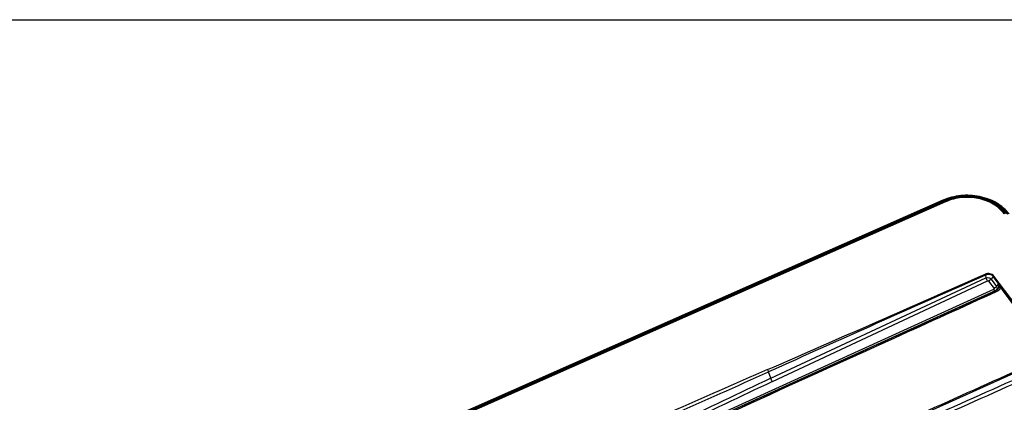
# Model space of a CAD drawing. Units: millimetres. Extents: x 0 to 2100, y 0 to 2970.
# Drawn here: x 1014 to 1721, y 2695 to 2970 of the extents above; entities that cross this region are included whole.
import ezdxf

# ---------------------------------------------------------------- set-up
doc = ezdxf.new("R2010")
doc.units = ezdxf.units.MM
doc.header["$LTSCALE"] = 193.6
doc.layers.get('0').update_dxf_attribs({"linetype": 'CONTINUOUS'})
doc.layers.add('ALL_ASSEM_MEMBER', color=7, linetype='CONTINUOUS')

msp = doc.modelspace()

# ---------------------------------------------------------------- linework, layer by layer
at = {"color": 7, "linetype": 'CONTINUOUS'}
msp.add_line((0, 2970), (2100, 2970), dxfattribs=at)
at = {"layer": 'ALL_ASSEM_MEMBER', "color": 7, "linetype": 'CONTINUOUS'}
msp.add_line((1676.4277, 2840.3643), (1052.8894, 2564.5883), dxfattribs=at)
at = {"layer": 'ALL_ASSEM_MEMBER', "color": 9, "linetype": 'CONTINUOUS'}
for p, q in [((1676.8321, 2840.0925), (1053.2939, 2564.3165)), ((1677.0821, 2839.7608), (1053.5439, 2563.9848)), ((1677.1529, 2839.7046), (1053.6146, 2563.9286)), ((1677.9185, 2839.6731), (1054.3803, 2563.8971)), ((1677.9185, 2839.6731), (1677.1529, 2839.7046)), ((1678.4135, 2839.2799), (1054.8752, 2563.5039)), ((1552.9513, 2712.6003), (1707.3149, 2784.8024)), ((1707.0396, 2786.6505), (1707.3149, 2784.8024)), ((1712.6098, 2785.5996), (1711.037, 2783.6967)), ((1711.037, 2783.6967), (1715.002, 2778.4359)), ((1880.8397, 2562.3874), (1712.6098, 2785.5996)), ((1881.3378, 2562.7645), (1713.1078, 2785.9767)), ((1712.9008, 2776.2408), (1419.5759, 2642.8473)), ((1554.2037, 2710.2492), (1708.5618, 2782.4487)), ((1709.213, 2782.3023), (1713.1779, 2777.0415)), ((1715.002, 2778.4359), (1716.5524, 2780.3118)), ((1713.9487, 2775.3925), (1420.6238, 2641.999)), ((1714.4312, 2775.3655), (1713.9487, 2775.3925)), ((1552.9513, 2712.6003), (1551.4425, 2717.2077))]:
    msp.add_line(p, q, dxfattribs=at)
at = {"layer": 'ALL_ASSEM_MEMBER', "color": 7, "linetype": 'CONTINUOUS'}
msp.add_lwpolyline([(1746.7612, 2724.8441), (1680.8689, 2695.3048), (1618.1737, 2667.0298), (1558.8109, 2640.0716), (1502.7855, 2614.3197), (1450.3644, 2589.7745)], dxfattribs=at)
at = {"layer": 'ALL_ASSEM_MEMBER', "color": 9, "linetype": 'CONTINUOUS'}
for centre, radius, start, end in [((-12300.2263, 34490.6207), 34659.7188, 293.55470486, 293.83646258), ((13589.8137, -24047.5433), 29347.4748, 113.88482126, 114.21747822), ((16844.2549, -32207.1273), 38127.6007, 113.64799393, 113.87616837), ((-11620.0456, 32134.6381), 32231.5577, 293.85040345, 294.1201791), ((13975.8138, -23399.4081), 28916.5093, 115.4429022, 115.7423206), ((12825.834, -21119.3233), 26360.9213, 115.31462567, 115.64297145)]:
    msp.add_arc(centre, radius, start, end, dxfattribs=at)
at = {"layer": 'ALL_ASSEM_MEMBER', "color": 7, "linetype": 'CONTINUOUS'}
msp.add_open_spline([(1724.0756, 2830.5183), (1722.8972, 2832.0818), (1720.1187, 2835.0239), (1715.0741, 2838.6128), (1709.2433, 2841.3717), (1700.6684, 2843.8287), (1689.3337, 2844.393), (1680.4832, 2842.158), (1676.4277, 2840.3643)], degree=3, knots=[0, 0, 0, 0, 0.11294211, 0.23147812, 0.35525891, 0.48321133, 0.74418153, 1, 1, 1, 1], dxfattribs=at)
at = {"layer": 'ALL_ASSEM_MEMBER', "color": 9, "linetype": 'CONTINUOUS'}
for points, knots in [([(1676.8321, 2840.0925), (1676.7672, 2840.1787), (1676.6681, 2840.3064), (1676.4832, 2840.3888), (1676.4277, 2840.3643)], [0, 0, 0, 0, 0.64013005, 1, 1, 1, 1]), ([(1723.277, 2830.5592), (1722.1368, 2832.072), (1719.4414, 2834.9228), (1714.5398, 2838.4037), (1708.8602, 2841.0852), (1700.4917, 2843.4767), (1689.4286, 2844.0228), (1680.789, 2841.8426), (1676.8321, 2840.0925)], [0, 0, 0, 0, 0.11216623, 0.23033705, 0.3540776, 0.48221196, 0.74381519, 1, 1, 1, 1]), ([(1722.844, 2830.3677), (1721.7206, 2831.8582), (1719.0648, 2834.6671), (1714.2353, 2838.0968), (1708.6392, 2840.7389), (1700.3938, 2843.0952), (1689.4934, 2843.6333), (1680.9809, 2841.4851), (1677.0821, 2839.7608)], [0, 0, 0, 0, 0.11216623, 0.23033705, 0.3540776, 0.48221196, 0.74381519, 1, 1, 1, 1]), ([(1677.1529, 2839.7046), (1677.1476, 2839.7049), (1677.1178, 2839.715), (1677.0974, 2839.7405), (1677.0821, 2839.7608)], [0, 0, 0, 0, 0.17097458, 1, 1, 1, 1]), ([(1722.7215, 2830.3512), (1721.6029, 2831.8354), (1718.9582, 2834.6325), (1714.1492, 2838.0477), (1708.5767, 2840.6786), (1700.3661, 2843.025), (1689.5117, 2843.5608), (1681.0351, 2841.4217), (1677.1529, 2839.7046)], [0, 0, 0, 0, 0.11216623, 0.23033705, 0.3540776, 0.48221196, 0.74381519, 1, 1, 1, 1]), ([(1721.3953, 2830.749), (1719.2141, 2833.643), (1714.7984, 2837.3523), (1707.9026, 2840.5996), (1700.0645, 2842.8426), (1689.7106, 2843.3516), (1681.6226, 2841.3113), (1677.9185, 2839.6731)], [0, 0, 0, 0, 0.22948276, 0.35336066, 0.48163724, 0.74353083, 1, 1, 1, 1]), ([(1678.4135, 2839.2799), (1678.3348, 2839.3844), (1678.1977, 2839.5446), (1678.002, 2839.6696), (1677.9185, 2839.6731)], [0, 0, 0, 0, 0.61023449, 1, 1, 1, 1]), ([(1720.538, 2830.6334), (1718.4247, 2833.4374), (1714.1463, 2837.0313), (1707.465, 2840.1776), (1699.8706, 2842.3508), (1689.8388, 2842.844), (1682.0023, 2840.8671), (1678.4135, 2839.2799)], [0, 0, 0, 0, 0.22948276, 0.35336066, 0.48163724, 0.74353083, 1, 1, 1, 1]), ([(1713.1078, 2785.9767), (1712.7873, 2786.4019), (1711.9063, 2787.1411), (1710.26, 2787.7368), (1708.4515, 2787.8246), (1707.263, 2787.5241), (1706.7188, 2787.2834)], [0, 0, 0, 0, 0.22968241, 0.48123477, 0.74334228, 1, 1, 1, 1]), ([(1707.0396, 2786.6505), (1707.0207, 2786.7085), (1706.9374, 2786.9303), (1706.8248, 2787.1428), (1706.7188, 2787.2834)], [0, 0, 0, 0, 0.25717452, 1, 1, 1, 1]), ([(1712.6098, 2785.5996), (1712.3306, 2785.97), (1711.5598, 2786.6116), (1710.1186, 2787.1144), (1708.5396, 2787.1622), (1707.5087, 2786.874), (1707.0396, 2786.6505)], [0, 0, 0, 0, 0.22949812, 0.48080709, 0.74290627, 1, 1, 1, 1]), ([(1707.3149, 2784.8024), (1707.9867, 2784.9861), (1709.3995, 2784.949), (1710.6459, 2784.2156), (1711.037, 2783.6967)], [0, 0, 0, 0, 0.5173265, 1, 1, 1, 1]), ([(1707.3149, 2784.8024), (1707.4671, 2784.3682), (1707.8283, 2783.551), (1708.298, 2782.7888), (1708.5618, 2782.4487)], [0, 0, 0, 0, 0.51668134, 1, 1, 1, 1]), ([(1711.037, 2783.6967), (1710.9161, 2783.5504), (1710.3898, 2782.9891), (1709.7401, 2782.542), (1709.213, 2782.3023)], [0, 0, 0, 0, 0.24682114, 1, 1, 1, 1]), ([(1708.5618, 2782.4487), (1708.6724, 2782.5005), (1708.925, 2782.5188), (1709.1453, 2782.392), (1709.213, 2782.3023)], [0, 0, 0, 0, 0.52084338, 1, 1, 1, 1]), ([(1713.1779, 2777.0415), (1713.2251, 2776.9789), (1713.2931, 2776.8321), (1713.2636, 2776.4974), (1713.0533, 2776.3102), (1712.9008, 2776.2408)], [0, 0, 0, 0, 0.24326167, 0.47973373, 1, 1, 1, 1]), ([(1713.9487, 2775.3925), (1713.7721, 2775.4024), (1713.3606, 2775.6762), (1713.0693, 2776.0172), (1712.9008, 2776.2408)], [0, 0, 0, 0, 0.38710571, 1, 1, 1, 1]), ([(1715.002, 2778.4359), (1714.8811, 2778.2896), (1714.3548, 2777.7283), (1713.7051, 2777.2812), (1713.1779, 2777.0415)], [0, 0, 0, 0, 0.24681838, 1, 1, 1, 1]), ([(1715.002, 2778.4359), (1715.1812, 2778.1981), (1715.4405, 2777.6403), (1715.3548, 2776.7081), (1714.8157, 2775.9003), (1714.2594, 2775.5338), (1713.9487, 2775.3925)], [0, 0, 0, 0, 0.24067534, 0.47463309, 0.72415449, 1, 1, 1, 1]), ([(1716.3307, 2777.5284), (1716.2408, 2777.0715), (1715.7479, 2776.1548), (1714.9059, 2775.5811), (1714.4312, 2775.3655)], [0, 0, 0, 0, 0.47183923, 1, 1, 1, 1]), ([(1717.7177, 2777.7501), (1717.5953, 2777.1267), (1716.9233, 2775.8757), (1715.7748, 2775.0927), (1715.1272, 2774.7985)], [0, 0, 0, 0, 0.47183286, 1, 1, 1, 1]), ([(1717.7177, 2777.7501), (1717.5901, 2777.7638), (1717.12, 2777.7853), (1716.6325, 2777.6923), (1716.3306, 2777.5284)], [0, 0, 0, 0, 0.27193459, 1, 1, 1, 1]), ([(1716.5524, 2780.3118), (1716.5635, 2780.0656), (1716.5762, 2779.1329), (1716.463, 2778.2012), (1716.3307, 2777.5284)], [0, 0, 0, 0, 0.26439558, 1, 1, 1, 1]), ([(1716.5524, 2780.3118), (1716.6629, 2780.097), (1717.0827, 2779.2577), (1717.4583, 2778.3968), (1717.7177, 2777.7501)], [0, 0, 0, 0, 0.2574401, 1, 1, 1, 1]), ([(1714.4312, 2775.3655), (1665.5079, 2753.1398), (1567.6653, 2708.6771), (1469.8282, 2664.2026), (1420.901, 2641.9836)], [0, 0, 0, 0, 0.49999657, 1, 1, 1, 1]), ([(1715.1272, 2774.7985), (1690.6645, 2763.6827), (1592.8198, 2719.2227), (1494.9705, 2674.773), (1421.5922, 2641.4207)], [0, 0, 0, 0, 0.25001629, 1, 1, 1, 1]), ([(1715.1272, 2774.7985), (1715.0152, 2774.9477), (1714.8219, 2775.175), (1714.5487, 2775.3586), (1714.4313, 2775.3655)], [0, 0, 0, 0, 0.61343509, 1, 1, 1, 1]), ([(1446.8457, 2589.1965), (1496.3984, 2612.6169), (1595.9333, 2658.0798), (1695.7042, 2703.0047), (1745.5371, 2725.3453)], [0, 0, 0, 0, 0.50090053, 1, 1, 1, 1]), ([(1749.3094, 2721.2141), (1699.8139, 2699.143), (1600.7362, 2654.6497), (1501.9801, 2609.428), (1452.8192, 2586.095)], [0, 0, 0, 0, 0.49897057, 1, 1, 1, 1]), ([(1750.4291, 2718.8646), (1700.571, 2696.6391), (1600.7524, 2651.8217), (1501.2709, 2606.2404), (1451.7478, 2582.7032)], [0, 0, 0, 0, 0.49888364, 1, 1, 1, 1]), ([(1551.4425, 2717.2077), (1551.346, 2717.498), (1551.1155, 2718.0446), (1550.8133, 2718.5564), (1550.6428, 2718.7852)], [0, 0, 0, 0, 0.51739041, 1, 1, 1, 1]), ([(1554.2037, 2710.2492), (1553.939, 2710.5886), (1553.4675, 2711.3499), (1553.1045, 2712.1665), (1552.9513, 2712.6003)], [0, 0, 0, 0, 0.48340709, 1, 1, 1, 1])]:
    msp.add_open_spline(points, degree=3, knots=knots, dxfattribs=at)
for points in [[(1712.6098, 2785.5996), (1712.7424, 2785.7601), (1712.9174, 2785.8924), (1713.1078, 2785.9767)], [(1716.5524, 2780.3118), (1730.1014, 2762.333), (1743.6525, 2744.3559), (1757.2058, 2726.3804)], [(1717.7177, 2777.7501), (1730.7172, 2760.5029), (1743.7153, 2743.2545), (1756.712, 2726.0051)]]:
    msp.add_open_spline(points, degree=3, dxfattribs=at)

doc.saveas('drawing.dxf')
